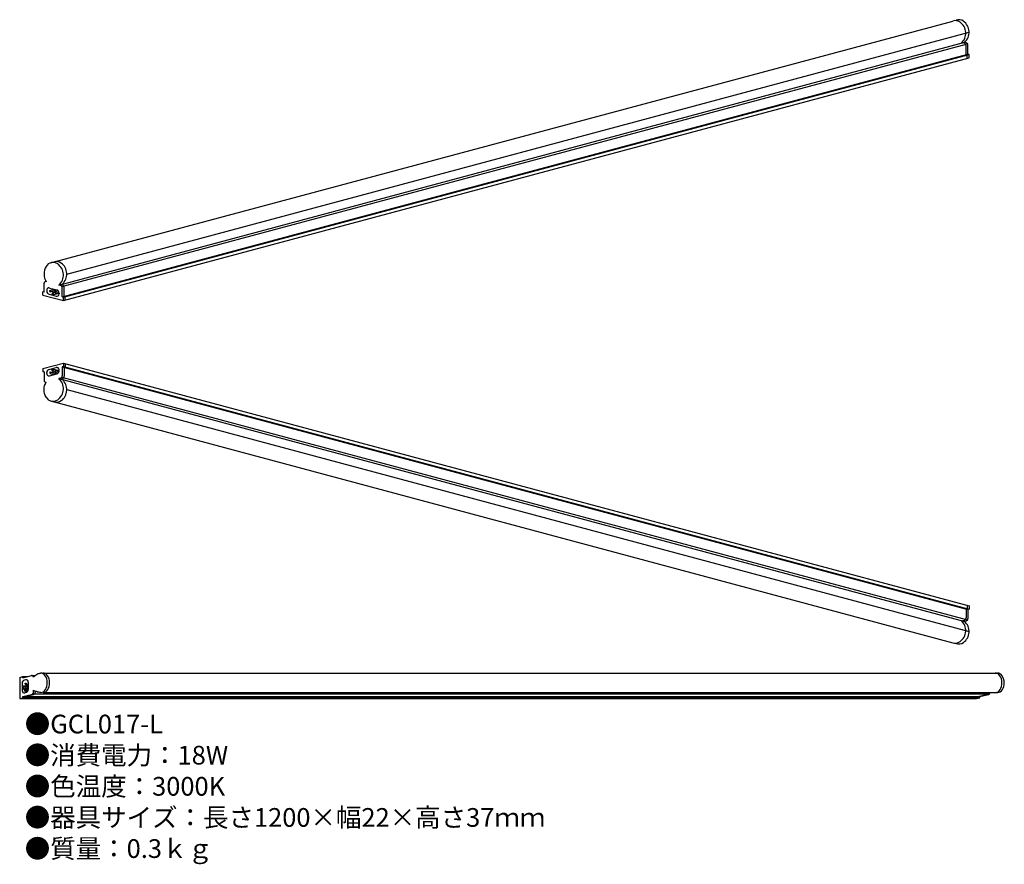
# Model space of a CAD drawing. Units: inches. Extents: x 1 to 212, y 1 to 182.
import ezdxf

# ---------------------------------------------------------------- set-up
doc = ezdxf.new("R2010")
doc.units = ezdxf.units.IN
doc.header["$MEASUREMENT"] = 0
doc.styles.add('KANJI', font='TXT', dxfattribs={"bigfont": 'BIGFONT'})

msp = doc.modelspace()

# ---------------------------------------------------------------- linework, layer by layer
for p, q in [((7.91, 130.26), (201.25, 182.06)), ((11.42, 127.86), (204.76, 179.66)), ((9.73, 125.5), (203.88, 177.52)), ((203.7, 177.31), (203.39, 177.39)), ((204.11, 177.42), (203.79, 177.5)), ((10.38, 125.17), (204.44, 177.17)), ((204.12, 174.86), (204.12, 176.77)), ((204.52, 174.97), (204.52, 176.88)), ((10.46, 122.97), (204.52, 174.97)), ((10.69, 122.9), (204.75, 174.9)), ((10.69, 122.19), (204.75, 174.19)), ((204.35, 174.8), (204.12, 174.86)), ((204.35, 174.08), (204.35, 174.8)), ((204.75, 174.9), (204.52, 174.97)), ((204.75, 174.19), (204.75, 174.9)), ((6.54, 124.02), (6.54, 125.9)), ((7.03, 126.23), (6.98, 126.24)), ((7.74, 124.88), (9.26, 124.47)), ((7.86, 124.38), (8.74, 124.61)), ((8.39, 124.57), (8.3, 124.73)), ((8.42, 124.54), (8.72, 124.62)), ((8.5, 124.68), (8.46, 124.57)), ((10.04, 125.42), (9.73, 125.5)), ((10.45, 125.53), (10.13, 125.61)), ((10.46, 122.97), (10.46, 124.88)), ((10.86, 123.07), (10.86, 124.98)), ((6.31, 123.36), (6.31, 124.08)), ((6.54, 124.02), (6.31, 124.08)), ((6.31, 123.36), (10.69, 122.19)), ((7.12, 124.41), (7.12, 124.21)), ((7.64, 123.54), (9.17, 123.13)), ((7.86, 124.08), (9.3, 124.46)), ((8.39, 123.92), (8.21, 123.58)), ((8.21, 123.58), (8.61, 123.47)), ((8.42, 123.95), (8.87, 124.07)), ((8.61, 123.47), (8.46, 123.92)), ((8.61, 123.47), (9.78, 123.79)), ((8.92, 124.1), (9.59, 124.28)), ((8.92, 123.8), (9.75, 124.02)), ((9.78, 123.8), (9.78, 123.6)), ((10.69, 122.9), (10.46, 122.97)), ((10.69, 122.19), (10.69, 122.9)), ((11.09, 123.01), (10.86, 123.07)), ((11.09, 122.29), (11.09, 123.01)), ((6.31, 107.62), (10.69, 108.79)), ((6.31, 107.62), (6.31, 106.9)), ((7.64, 107.44), (9.17, 107.85)), ((10.69, 108.07), (10.46, 108.01)), ((10.46, 108.01), (10.46, 106.1)), ((10.46, 108.01), (204.52, 56.01)), ((10.69, 108.79), (10.69, 108.07)), ((10.69, 108.79), (204.75, 56.79)), ((10.69, 108.07), (204.75, 56.07)), ((11.09, 107.96), (10.86, 107.9)), ((10.86, 107.9), (10.86, 105.99)), ((11.09, 108.68), (11.09, 107.96)), ((6.54, 106.96), (6.31, 106.9)), ((6.54, 106.96), (6.54, 105.08)), ((7.12, 106.57), (7.12, 106.76)), ((7.74, 106.09), (9.26, 106.5)), ((7.86, 106.9), (9.3, 106.51)), ((7.86, 106.6), (8.74, 106.36)), ((8.21, 107.4), (8.61, 107.5)), ((8.39, 107.05), (8.21, 107.4)), ((8.39, 106.41), (8.3, 106.24)), ((8.42, 107.03), (8.87, 106.91)), ((8.42, 106.43), (8.72, 106.35)), ((8.61, 107.5), (8.46, 107.05)), ((8.5, 106.3), (8.46, 106.41)), ((8.61, 107.5), (9.78, 107.19)), ((8.92, 107.18), (9.75, 106.95)), ((8.92, 106.88), (9.59, 106.7)), ((10.04, 105.56), (9.73, 105.47)), ((9.78, 107.18), (9.78, 107.37)), ((10.38, 105.81), (204.44, 53.81)), ((7.03, 104.75), (6.98, 104.74)), ((9.73, 105.47), (203.88, 53.45)), ((10.45, 105.45), (10.13, 105.37)), ((11.42, 103.12), (204.76, 51.31)), ((7.91, 100.72), (201.25, 48.91)), ((204.35, 56.18), (204.12, 56.12)), ((204.12, 56.12), (204.12, 54.21)), ((204.35, 56.9), (204.35, 56.18)), ((204.75, 56.07), (204.52, 56.01)), ((204.52, 56.01), (204.52, 54.1)), ((204.75, 56.79), (204.75, 56.07)), ((203.7, 53.67), (203.39, 53.58)), ((204.11, 53.56), (203.79, 53.47)), ((6.3, 42.42), (210.82, 42.42)), ((1.32, 41.47), (2.02, 41.65)), ((1.32, 41.47), (1.32, 36.93)), ((1.84, 40.23), (1.84, 38.65)), ((2.02, 41.41), (3.84, 41.9)), ((2.02, 41.41), (2.02, 41.65)), ((2.02, 41.65), (2.91, 41.65)), ((2.55, 40.95), (2.36, 40.9)), ((2.42, 40.15), (3.16, 38.87)), ((2.71, 40.23), (3.16, 39.44)), ((3.16, 40.48), (3.16, 38.9)), ((3.93, 41.91), (4.71, 41.91)), ((4.28, 41.52), (4.28, 41.56)), ((2.4, 39.61), (2.03, 39.68)), ((2.03, 39.68), (2.03, 39.28)), ((2.03, 39.28), (2.42, 39.54)), ((2.03, 39.28), (2.64, 38.22)), ((2.42, 39.06), (2.85, 38.32)), ((2.44, 39.58), (2.67, 39.17)), ((2.65, 38.23), (2.46, 38.17)), ((2.71, 39.14), (3.06, 38.53)), ((3.01, 39.73), (3.16, 39.47)), ((3.03, 39.77), (3.16, 39.9)), ((3.16, 39.7), (3.04, 39.7)), ((4.28, 38.39), (4.28, 38.72)), ((4.7, 38.39), (4.7, 38.49)), ((6.35, 38.25), (210.9, 38.25)), ((1.32, 36.93), (2.02, 37.12)), ((1.32, 36.93), (206.36, 36.93)), ((1.75, 36.93), (2.44, 37.12)), ((2.02, 37.36), (3.86, 37.85)), ((2.02, 37.12), (2.02, 37.36)), ((2.02, 37.36), (207.06, 37.36)), ((2.02, 37.12), (207.06, 37.12)), ((2.44, 37.36), (4.29, 37.85)), ((2.44, 37.12), (2.44, 37.36)), ((4.03, 37.93), (209.07, 37.93)), ((205.94, 36.93), (206.63, 37.12)), ((206.36, 36.93), (207.06, 37.12)), ((206.63, 37.36), (208.47, 37.85)), ((206.63, 37.12), (206.63, 37.36)), ((207.06, 37.36), (208.9, 37.85)), ((207.06, 37.12), (207.06, 37.36))]:
    msp.add_line(p, q)
for centre, radius, start, end in [((201.8, 180.4), 1.75, 54.4857, 108.3871), ((202.53, 180.6), 1.75, 54.4857, 108.3871), ((201.14, 179.47), 2.9, 311.8321, 54.4857), ((201.86, 179.66), 2.9, 311.8321, 54.4857), ((203.56, 176.77), 0.56, 0, 75), ((203.96, 176.88), 0.56, 0, 75), ((8.46, 128.6), 1.75, 54.4857, 148.7402), ((9.18, 128.79), 1.75, 54.4857, 108.3871), ((7.79, 127.66), 2.9, 311.8321, 54.4857), ((8.52, 127.86), 2.9, 311.8321, 54.4857), ((6.89, 125.9), 0.35, 75, 180), ((7.61, 124.41), 0.49, 75, 180), ((8.42, 124.58), 0.042, 206.5651, 333.4349), ((9.9, 124.88), 0.56, 0, 75), ((10.3, 124.98), 0.56, 0, 75), ((7.82, 124.21), 0.7, 180, 255), ((8.42, 123.9), 0.042, 26.5651, 153.4349), ((9.29, 123.6), 0.49, 255, 0), ((9.08, 123.8), 0.7, 0, 75), ((9.29, 107.37), 0.49, 0, 105), ((7.82, 106.76), 0.7, 105, 180), ((7.61, 106.57), 0.49, 180, 285), ((8.42, 107.07), 0.042, 206.5651, 333.4349), ((8.42, 106.39), 0.042, 26.5651, 153.4349), ((9.08, 107.18), 0.7, 285, 0), ((9.9, 106.1), 0.56, 285, 0), ((10.3, 105.99), 0.56, 285, 0), ((6.89, 105.08), 0.35, 180, 285), ((7.79, 103.31), 2.9, 305.5143, 48.1679), ((8.52, 103.12), 2.9, 305.5143, 48.1679), ((8.46, 102.38), 1.75, 211.2598, 305.5143), ((9.18, 102.18), 1.75, 251.6129, 305.5143), ((201.14, 51.51), 2.9, 305.5143, 48.1679), ((201.86, 51.31), 2.9, 305.5143, 48.1679), ((203.56, 54.21), 0.56, 285, 0), ((203.96, 54.1), 0.56, 285, 0), ((201.8, 50.57), 1.75, 251.6129, 305.5143), ((202.53, 50.38), 1.75, 251.6129, 305.5143), ((2.54, 40.23), 0.7, 105, 180), ((2.67, 40.48), 0.49, 0, 105), ((3.93, 41.56), 0.35, 0, 105), ((2.33, 38.65), 0.49, 180, 285), ((2.4, 39.57), 0.042, 311.5651, 78.4349), ((2.46, 38.9), 0.7, 285, 0), ((3.05, 39.74), 0.042, 131.5651, 258.4349), ((3.72, 38.39), 0.56, 285, 0), ((4.14, 38.39), 0.56, 285, 0), ((208.33, 38.39), 0.56, 285, 344.827), ((208.76, 38.39), 0.56, 285, 344.827)]:
    msp.add_arc(centre, radius, start, end)
for centre, major_axis, ratio, start_param, end_param in [((8.5, 127.91), (0, -2.56), 0.764485, 4.041278, 5.431468), ((5.82, 40.33), (-0.04, 2.09), 0.681988, 3.141593, 6.283185), ((6.31, 40.33), (-0.04, 2.09), 0.681988, 3.141593, 6.283185), ((210.38, 40.33), (-0.04, 2.09), 0.681988, 3.141593, 6.283185), ((210.86, 40.33), (-0.04, 2.09), 0.681988, 3.141593, 6.283185)]:
    msp.add_ellipse(centre, major_axis=major_axis, ratio=ratio, start_param=start_param, end_param=end_param)
for centre, major_axis in [((7.86, 124.23), (0, -0.15)), ((8.92, 123.95), (0, -0.15)), ((2.57, 40.19), (-0.145, -0.039)), ((2.57, 39.1), (-0.145, -0.039))]:
    msp.add_ellipse(centre, major_axis=major_axis, ratio=0.446474)
at = {"extrusion": (0, 0, -1)}
for centre in [(7.86, 106.75), (8.92, 107.03)]:
    msp.add_ellipse(centre, major_axis=(0, 0.15), ratio=0.446474, dxfattribs=at)
msp.add_ellipse((8.5, 103.06), major_axis=(0, 2.56), ratio=0.764485, start_param=4.041278, end_param=5.431468, dxfattribs=at)
for points, knots in [([(4.28, 41.52), (4.42, 41.65), (4.7, 41.91), (5.17, 42.29), (5.57, 42.38), (5.78, 42.42)], [0, 0, 0, 0, 0.586973, 1.139124, 1.789463, 1.789463, 1.789463, 1.789463]), ([(5.86, 38.25), (5.71, 38.26), (5.38, 38.28), (4.84, 38.43), (4.48, 38.61), (4.28, 38.72)], [0, 0, 0, 0, 0.459084, 0.984073, 1.671052, 1.671052, 1.671052, 1.671052])]:
    msp.add_open_spline(points, degree=3, knots=knots)

# ---------------------------------------------------------------- texts
at = {"insert": (2.41, 33.49), "char_height": 4, "width": 178.2359, "attachment_point": 1, "style": 'KANJI'}
msp.add_mtext('{\\fHGMaruGothicMPRO|b0|i0|c128|p50;●GCL017-L\\P●消費電力：18W\\P●色温度：3000K\\P●器具サイズ：長さ1200×幅22×高さ37ｍｍ\\P●質量：0.3ｋｇ}', dxfattribs=at)

doc.saveas('drawing.dxf')
